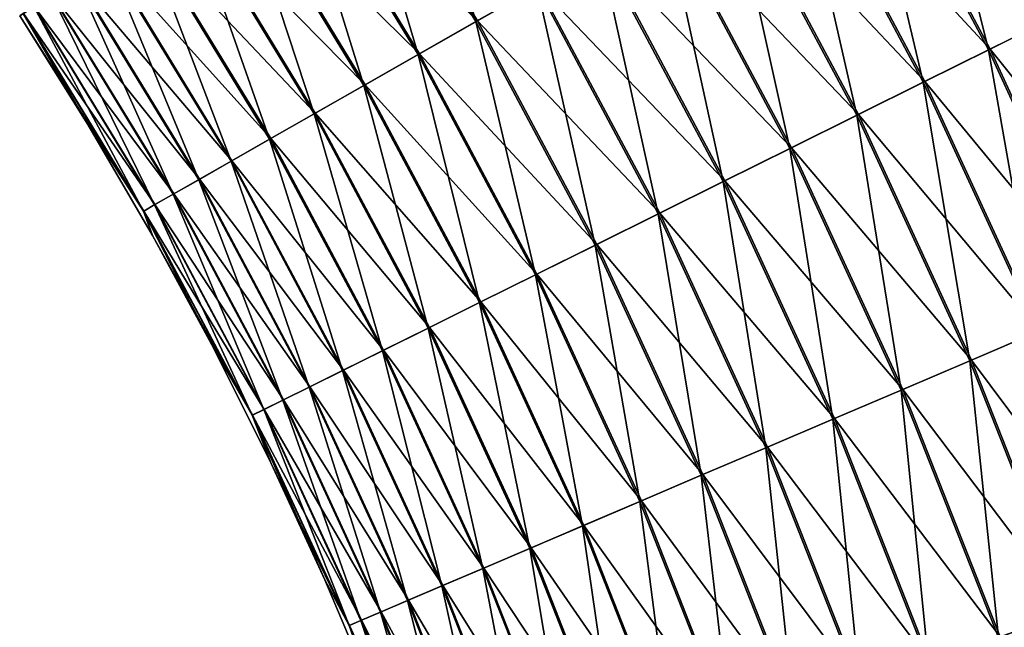
# Model space of a CAD drawing. Units: millimetres. Extents: x -188 to 25, y -54 to 264.
# Drawn here: x -24 to -6, y 195 to 206 of the extents above; entities that cross this region are included whole.
import ezdxf

# ---------------------------------------------------------------- set-up
doc = ezdxf.new("R2010")
doc.units = ezdxf.units.MM
doc.header["$LTSCALE"] = 65.185185
doc.layers.add('147', color=7, linetype='CONTINUOUS')
doc.layers.add('148', color=7, linetype='CONTINUOUS')

msp = doc.modelspace()

# ---------------------------------------------------------------- linework, layer by layer
at = {"layer": '147', "color": 7, "linetype": 'CONTINUOUS', "true_color": 0xaaaaaa}
for points in [[(-18.034, 210.297, 11.01), (-15.572, 206.254, 11.01), (-16.934, 211.011, 11.49), (-18.034, 210.297, 11.01)], [(-16.934, 211.011, 11.49), (-15.572, 206.254, 11.01), (-14.432, 206.904, 11.49), (-16.934, 211.011, 11.49)], [(-8.447, 210.318, 11.5), (-5.999, 205.723, 11.5), (-7.307, 210.968, 11.024), (-8.447, 210.318, 11.5)], [(-7.307, 210.968, 11.024), (-5.999, 205.723, 11.5), (-4.823, 206.307, 11.024), (-7.307, 210.968, 11.024)], [(-19.08, 209.617, 10.38), (-16.655, 205.636, 10.38), (-18.034, 210.297, 11.01), (-19.08, 209.617, 10.38)], [(-18.034, 210.297, 11.01), (-16.655, 205.636, 10.38), (-15.572, 206.254, 11.01), (-18.034, 210.297, 11.01)], [(-9.628, 209.644, 11.82), (-7.217, 205.119, 11.82), (-8.447, 210.318, 11.5), (-9.628, 209.644, 11.82)], [(-8.447, 210.318, 11.5), (-7.217, 205.119, 11.82), (-5.999, 205.723, 11.5), (-8.447, 210.318, 11.5)], [(-20.058, 208.983, 9.61), (-17.667, 205.059, 9.61), (-19.08, 209.617, 10.38), (-20.058, 208.983, 9.61)], [(-19.08, 209.617, 10.38), (-17.667, 205.059, 9.61), (-16.655, 205.636, 10.38), (-19.08, 209.617, 10.38)], [(-10.834, 208.957, 11.981), (-8.46, 204.502, 11.981), (-9.628, 209.644, 11.82), (-10.834, 208.957, 11.981)], [(-9.628, 209.644, 11.82), (-8.46, 204.502, 11.981), (-7.217, 205.119, 11.82), (-9.628, 209.644, 11.82)], [(-20.954, 208.401, 8.71), (-18.595, 204.53, 8.71), (-20.058, 208.983, 9.61), (-20.954, 208.401, 8.71)], [(-20.058, 208.983, 9.61), (-18.595, 204.53, 8.71), (-17.667, 205.059, 9.61), (-20.058, 208.983, 9.61)], [(-12.047, 208.264, 11.979), (-9.711, 203.881, 11.979), (-10.834, 208.957, 11.981), (-12.047, 208.264, 11.979)], [(-10.834, 208.957, 11.981), (-9.711, 203.881, 11.979), (-8.46, 204.502, 11.981), (-10.834, 208.957, 11.981)], [(-21.756, 207.88, 7.692), (-19.426, 204.056, 7.692), (-20.954, 208.401, 8.71), (-21.756, 207.88, 7.692)], [(-20.954, 208.401, 8.71), (-19.426, 204.056, 7.692), (-18.595, 204.53, 8.71), (-20.954, 208.401, 8.71)], [(-13.252, 207.577, 11.814), (-10.954, 203.264, 11.814), (-12.047, 208.264, 11.979), (-13.252, 207.577, 11.814)], [(-12.047, 208.264, 11.979), (-10.954, 203.264, 11.814), (-9.711, 203.881, 11.979), (-12.047, 208.264, 11.979)], [(-22.453, 207.427, 6.57), (-20.148, 203.644, 6.57), (-21.756, 207.88, 7.692), (-22.453, 207.427, 6.57)], [(-21.756, 207.88, 7.692), (-20.148, 203.644, 6.57), (-19.426, 204.056, 7.692), (-21.756, 207.88, 7.692)], [(-14.432, 206.904, 11.49), (-12.171, 202.66, 11.49), (-13.252, 207.577, 11.814), (-14.432, 206.904, 11.49)], [(-13.252, 207.577, 11.814), (-12.171, 202.66, 11.49), (-10.954, 203.264, 11.814), (-13.252, 207.577, 11.814)], [(-23.036, 207.048, 5.358), (-20.752, 203.299, 5.358), (-22.453, 207.427, 6.57), (-23.036, 207.048, 5.358)], [(-22.453, 207.427, 6.57), (-20.752, 203.299, 5.358), (-20.148, 203.644, 6.57), (-22.453, 207.427, 6.57)], [(-23.497, 206.749, 4.074), (-21.23, 203.027, 4.074), (-23.036, 207.048, 5.358), (-23.497, 206.749, 4.074)], [(-23.036, 207.048, 5.358), (-21.23, 203.027, 4.074), (-20.752, 203.299, 5.358), (-23.036, 207.048, 5.358)], [(-15.572, 206.254, 11.01), (-13.346, 202.076, 11.01), (-14.432, 206.904, 11.49), (-15.572, 206.254, 11.01)], [(-14.432, 206.904, 11.49), (-13.346, 202.076, 11.01), (-12.171, 202.66, 11.49), (-14.432, 206.904, 11.49)], [(-23.83, 206.533, 2.735), (-21.575, 202.83, 2.735), (-23.497, 206.749, 4.074), (-23.83, 206.533, 2.735)], [(-23.497, 206.749, 4.074), (-21.575, 202.83, 2.735), (-21.23, 203.027, 4.074), (-23.497, 206.749, 4.074)], [(-24.095, 206.361), (-22.821, 204.328), (-24.03, 206.403, 1.358), (-24.095, 206.361)], [(-24.03, 206.403, 1.358), (-21.782, 202.712, 1.358), (-23.83, 206.533, 2.735), (-24.03, 206.403, 1.358)], [(-24.03, 206.403, 1.358), (-22.821, 204.328), (-21.782, 202.712, 1.358), (-24.03, 206.403, 1.358)], [(-23.83, 206.533, 2.735), (-21.782, 202.712, 1.358), (-21.575, 202.83, 2.735), (-23.83, 206.533, 2.735)], [(-16.655, 205.636, 10.38), (-14.463, 201.522, 10.38), (-15.572, 206.254, 11.01), (-16.655, 205.636, 10.38)], [(-15.572, 206.254, 11.01), (-14.463, 201.522, 10.38), (-13.346, 202.076, 11.01), (-15.572, 206.254, 11.01)], [(-5.999, 205.723, 11.5), (-3.82, 200.995, 11.5), (-4.823, 206.307, 11.024), (-5.999, 205.723, 11.5)], [(-17.667, 205.059, 9.61), (-15.507, 201.004, 9.61), (-16.655, 205.636, 10.38), (-17.667, 205.059, 9.61)], [(-16.655, 205.636, 10.38), (-15.507, 201.004, 9.61), (-14.463, 201.522, 10.38), (-16.655, 205.636, 10.38)], [(-7.217, 205.119, 11.82), (-5.07, 200.462, 11.82), (-5.999, 205.723, 11.5), (-7.217, 205.119, 11.82)], [(-5.999, 205.723, 11.5), (-5.07, 200.462, 11.82), (-3.82, 200.995, 11.5), (-5.999, 205.723, 11.5)], [(-8.46, 204.502, 11.981), (-6.347, 199.918, 11.981), (-7.217, 205.119, 11.82), (-8.46, 204.502, 11.981)], [(-7.217, 205.119, 11.82), (-6.347, 199.918, 11.981), (-5.07, 200.462, 11.82), (-7.217, 205.119, 11.82)], [(-18.595, 204.53, 8.71), (-16.464, 200.529, 8.71), (-17.667, 205.059, 9.61), (-18.595, 204.53, 8.71)], [(-17.667, 205.059, 9.61), (-16.464, 200.529, 8.71), (-15.507, 201.004, 9.61), (-17.667, 205.059, 9.61)], [(-19.426, 204.056, 7.692), (-17.32, 200.104, 7.692), (-18.595, 204.53, 8.71), (-19.426, 204.056, 7.692)], [(-18.595, 204.53, 8.71), (-17.32, 200.104, 7.692), (-16.464, 200.529, 8.71), (-18.595, 204.53, 8.71)], [(-22.821, 204.328), (-21.613, 202.256), (-21.782, 202.712, 1.358), (-22.821, 204.328)], [(-9.711, 203.881, 11.979), (-7.632, 199.37, 11.979), (-8.46, 204.502, 11.981), (-9.711, 203.881, 11.979)], [(-8.46, 204.502, 11.981), (-7.632, 199.37, 11.979), (-6.347, 199.918, 11.981), (-8.46, 204.502, 11.981)], [(-20.148, 203.644, 6.57), (-18.065, 199.734, 6.57), (-19.426, 204.056, 7.692), (-20.148, 203.644, 6.57)], [(-19.426, 204.056, 7.692), (-18.065, 199.734, 6.57), (-17.32, 200.104, 7.692), (-19.426, 204.056, 7.692)], [(-10.954, 203.264, 11.814), (-8.908, 198.825, 11.814), (-9.711, 203.881, 11.979), (-10.954, 203.264, 11.814)], [(-9.711, 203.881, 11.979), (-8.908, 198.825, 11.814), (-7.632, 199.37, 11.979), (-9.711, 203.881, 11.979)], [(-20.752, 203.299, 5.358), (-18.688, 199.425, 5.358), (-20.148, 203.644, 6.57), (-20.752, 203.299, 5.358)], [(-20.148, 203.644, 6.57), (-18.688, 199.425, 5.358), (-18.065, 199.734, 6.57), (-20.148, 203.644, 6.57)], [(-21.23, 203.027, 4.074), (-19.18, 199.18, 4.074), (-20.752, 203.299, 5.358), (-21.23, 203.027, 4.074)], [(-20.752, 203.299, 5.358), (-19.18, 199.18, 4.074), (-18.688, 199.425, 5.358), (-20.752, 203.299, 5.358)], [(-12.171, 202.66, 11.49), (-10.157, 198.292, 11.49), (-10.954, 203.264, 11.814), (-12.171, 202.66, 11.49)], [(-10.954, 203.264, 11.814), (-10.157, 198.292, 11.49), (-8.908, 198.825, 11.814), (-10.954, 203.264, 11.814)], [(-21.575, 202.83, 2.735), (-19.536, 199.004, 2.735), (-21.23, 203.027, 4.074), (-21.575, 202.83, 2.735)], [(-21.23, 203.027, 4.074), (-19.536, 199.004, 2.735), (-19.18, 199.18, 4.074), (-21.23, 203.027, 4.074)], [(-21.782, 202.712, 1.358), (-19.75, 198.898, 1.358), (-21.575, 202.83, 2.735), (-21.782, 202.712, 1.358)], [(-21.613, 202.256), (-20.471, 200.146), (-21.782, 202.712, 1.358), (-21.613, 202.256)], [(-21.782, 202.712, 1.358), (-20.471, 200.146), (-19.75, 198.898, 1.358), (-21.782, 202.712, 1.358)], [(-21.575, 202.83, 2.735), (-19.75, 198.898, 1.358), (-19.536, 199.004, 2.735), (-21.575, 202.83, 2.735)], [(-13.346, 202.076, 11.01), (-11.364, 197.778, 11.01), (-12.171, 202.66, 11.49), (-13.346, 202.076, 11.01)], [(-12.171, 202.66, 11.49), (-11.364, 197.778, 11.01), (-10.157, 198.292, 11.49), (-12.171, 202.66, 11.49)], [(-14.463, 201.522, 10.38), (-12.511, 197.288, 10.38), (-13.346, 202.076, 11.01), (-14.463, 201.522, 10.38)], [(-13.346, 202.076, 11.01), (-12.511, 197.288, 10.38), (-11.364, 197.778, 11.01), (-13.346, 202.076, 11.01)], [(-15.507, 201.004, 9.61), (-13.583, 196.831, 9.61), (-14.463, 201.522, 10.38), (-15.507, 201.004, 9.61)], [(-14.463, 201.522, 10.38), (-13.583, 196.831, 9.61), (-12.511, 197.288, 10.38), (-14.463, 201.522, 10.38)], [(-16.464, 200.529, 8.71), (-14.566, 196.412, 8.71), (-15.507, 201.004, 9.61), (-16.464, 200.529, 8.71)], [(-15.507, 201.004, 9.61), (-14.566, 196.412, 8.71), (-13.583, 196.831, 9.61), (-15.507, 201.004, 9.61)], [(-17.32, 200.104, 7.692), (-15.445, 196.037, 7.692), (-16.464, 200.529, 8.71), (-17.32, 200.104, 7.692)], [(-16.464, 200.529, 8.71), (-15.445, 196.037, 7.692), (-14.566, 196.412, 8.71), (-16.464, 200.529, 8.71)], [(-6.347, 199.918, 11.981), (-4.501, 195.22, 11.981), (-5.07, 200.462, 11.82), (-6.347, 199.918, 11.981)], [(-20.471, 200.146), (-19.398, 198.001), (-19.75, 198.898, 1.358), (-20.471, 200.146)], [(-18.065, 199.734, 6.57), (-16.21, 195.711, 6.57), (-17.32, 200.104, 7.692), (-18.065, 199.734, 6.57)], [(-17.32, 200.104, 7.692), (-16.21, 195.711, 6.57), (-15.445, 196.037, 7.692), (-17.32, 200.104, 7.692)], [(-7.632, 199.37, 11.979), (-5.815, 194.746, 11.979), (-6.347, 199.918, 11.981), (-7.632, 199.37, 11.979)], [(-6.347, 199.918, 11.981), (-5.815, 194.746, 11.979), (-4.501, 195.22, 11.981), (-6.347, 199.918, 11.981)], [(-18.688, 199.425, 5.358), (-16.85, 195.438, 5.358), (-18.065, 199.734, 6.57), (-18.688, 199.425, 5.358)], [(-18.065, 199.734, 6.57), (-16.85, 195.438, 5.358), (-16.21, 195.711, 6.57), (-18.065, 199.734, 6.57)], [(-19.18, 199.18, 4.074), (-17.356, 195.222, 4.074), (-18.688, 199.425, 5.358), (-19.18, 199.18, 4.074)], [(-18.688, 199.425, 5.358), (-17.356, 195.222, 4.074), (-16.85, 195.438, 5.358), (-18.688, 199.425, 5.358)], [(-8.908, 198.825, 11.814), (-7.12, 194.276, 11.814), (-7.632, 199.37, 11.979), (-8.908, 198.825, 11.814)], [(-7.632, 199.37, 11.979), (-7.12, 194.276, 11.814), (-5.815, 194.746, 11.979), (-7.632, 199.37, 11.979)], [(-19.536, 199.004, 2.735), (-17.721, 195.066, 2.735), (-19.18, 199.18, 4.074), (-19.536, 199.004, 2.735)], [(-19.18, 199.18, 4.074), (-17.721, 195.066, 2.735), (-17.356, 195.222, 4.074), (-19.18, 199.18, 4.074)], [(-19.75, 198.898, 1.358), (-17.94, 194.973, 1.358), (-19.536, 199.004, 2.735), (-19.75, 198.898, 1.358)], [(-19.536, 199.004, 2.735), (-17.94, 194.973, 1.358), (-17.721, 195.066, 2.735), (-19.536, 199.004, 2.735)], [(-19.398, 198.001), (-18.393, 195.823), (-19.75, 198.898, 1.358), (-19.398, 198.001)], [(-19.75, 198.898, 1.358), (-18.393, 195.823), (-17.94, 194.973, 1.358), (-19.75, 198.898, 1.358)], [(-10.157, 198.292, 11.49), (-8.399, 193.816, 11.49), (-8.908, 198.825, 11.814), (-10.157, 198.292, 11.49)], [(-8.908, 198.825, 11.814), (-8.399, 193.816, 11.49), (-7.12, 194.276, 11.814), (-8.908, 198.825, 11.814)], [(-11.364, 197.778, 11.01), (-9.633, 193.372, 11.01), (-10.157, 198.292, 11.49), (-11.364, 197.778, 11.01)], [(-10.157, 198.292, 11.49), (-9.633, 193.372, 11.01), (-8.399, 193.816, 11.49), (-10.157, 198.292, 11.49)], [(-12.511, 197.288, 10.38), (-10.806, 192.949, 10.38), (-11.364, 197.778, 11.01), (-12.511, 197.288, 10.38)], [(-11.364, 197.778, 11.01), (-10.806, 192.949, 10.38), (-9.633, 193.372, 11.01), (-11.364, 197.778, 11.01)], [(-13.583, 196.831, 9.61), (-11.903, 192.555, 9.61), (-12.511, 197.288, 10.38), (-13.583, 196.831, 9.61)], [(-12.511, 197.288, 10.38), (-11.903, 192.555, 9.61), (-10.806, 192.949, 10.38), (-12.511, 197.288, 10.38)], [(-14.566, 196.412, 8.71), (-12.908, 192.193, 8.71), (-13.583, 196.831, 9.61), (-14.566, 196.412, 8.71)], [(-13.583, 196.831, 9.61), (-12.908, 192.193, 8.71), (-11.903, 192.555, 9.61), (-13.583, 196.831, 9.61)], [(-15.445, 196.037, 7.692), (-13.808, 191.869, 7.692), (-14.566, 196.412, 8.71), (-15.445, 196.037, 7.692)], [(-14.566, 196.412, 8.71), (-13.808, 191.869, 7.692), (-12.908, 192.193, 8.71), (-14.566, 196.412, 8.71)], [(-16.21, 195.711, 6.57), (-14.59, 191.587, 6.57), (-15.445, 196.037, 7.692), (-16.21, 195.711, 6.57)], [(-15.445, 196.037, 7.692), (-14.59, 191.587, 6.57), (-13.808, 191.869, 7.692), (-15.445, 196.037, 7.692)], [(-18.393, 195.823), (-17.459, 193.613), (-17.94, 194.973, 1.358), (-18.393, 195.823)], [(-16.85, 195.438, 5.358), (-15.244, 191.352, 5.358), (-16.21, 195.711, 6.57), (-16.85, 195.438, 5.358)], [(-16.21, 195.711, 6.57), (-15.244, 191.352, 5.358), (-14.59, 191.587, 6.57), (-16.21, 195.711, 6.57)], [(-17.356, 195.222, 4.074), (-15.762, 191.165, 4.074), (-16.85, 195.438, 5.358), (-17.356, 195.222, 4.074)], [(-16.85, 195.438, 5.358), (-15.762, 191.165, 4.074), (-15.244, 191.352, 5.358), (-16.85, 195.438, 5.358)], [(-17.721, 195.066, 2.735), (-16.135, 191.031, 2.735), (-17.356, 195.222, 4.074), (-17.721, 195.066, 2.735)], [(-17.356, 195.222, 4.074), (-16.135, 191.031, 2.735), (-15.762, 191.165, 4.074), (-17.356, 195.222, 4.074)], [(-5.815, 194.746, 11.979), (-4.268, 190.026, 11.979), (-4.501, 195.22, 11.981), (-5.815, 194.746, 11.979)], [(-17.94, 194.973, 1.358), (-16.36, 190.95, 1.358), (-17.721, 195.066, 2.735), (-17.94, 194.973, 1.358)], [(-17.459, 193.613), (-16.596, 191.375), (-17.94, 194.973, 1.358), (-17.459, 193.613)], [(-17.94, 194.973, 1.358), (-16.596, 191.375), (-16.36, 190.95, 1.358), (-17.94, 194.973, 1.358)], [(-17.721, 195.066, 2.735), (-16.36, 190.95, 1.358), (-16.135, 191.031, 2.735), (-17.721, 195.066, 2.735)]]:
    msp.add_3dface(points, dxfattribs=at)
at = {"layer": '148', "color": 7, "linetype": 'CONTINUOUS', "true_color": 0xaaaaaa}
for points in [[(-18.008, 210.314, -11.024), (-15.544, 206.27, -11.024), (-19.055, 209.634, -10.398), (-18.008, 210.314, -11.024)], [(-18.008, 210.314, -11.024), (-14.403, 206.921, -11.5), (-15.544, 206.27, -11.024), (-18.008, 210.314, -11.024)], [(-8.418, 210.334, -11.49), (-5.969, 205.738, -11.49), (-9.599, 209.661, -11.814), (-8.418, 210.334, -11.49)], [(-8.418, 210.334, -11.49), (-4.794, 206.321, -11.01), (-5.969, 205.738, -11.49), (-8.418, 210.334, -11.49)], [(-9.599, 209.661, -11.814), (-7.186, 205.134, -11.814), (-10.804, 208.974, -11.979), (-9.599, 209.661, -11.814)], [(-9.599, 209.661, -11.814), (-5.969, 205.738, -11.49), (-7.186, 205.134, -11.814), (-9.599, 209.661, -11.814)], [(-19.055, 209.634, -10.398), (-16.629, 205.651, -10.398), (-20.034, 208.998, -9.631), (-19.055, 209.634, -10.398)], [(-19.055, 209.634, -10.398), (-15.544, 206.27, -11.024), (-16.629, 205.651, -10.398), (-19.055, 209.634, -10.398)], [(-20.034, 208.998, -9.631), (-17.643, 205.073, -9.631), (-20.932, 208.415, -8.734), (-20.034, 208.998, -9.631)], [(-20.034, 208.998, -9.631), (-16.629, 205.651, -10.398), (-17.643, 205.073, -9.631), (-20.034, 208.998, -9.631)], [(-10.804, 208.974, -11.979), (-8.429, 204.517, -11.979), (-12.017, 208.282, -11.981), (-10.804, 208.974, -11.979)], [(-10.804, 208.974, -11.979), (-7.186, 205.134, -11.814), (-8.429, 204.517, -11.979), (-10.804, 208.974, -11.979)], [(-20.932, 208.415, -8.734), (-18.573, 204.542, -8.734), (-21.737, 207.892, -7.719), (-20.932, 208.415, -8.734)], [(-20.932, 208.415, -8.734), (-17.643, 205.073, -9.631), (-18.573, 204.542, -8.734), (-20.932, 208.415, -8.734)], [(-12.017, 208.282, -11.981), (-9.68, 203.896, -11.981), (-13.222, 207.594, -11.82), (-12.017, 208.282, -11.981)], [(-12.017, 208.282, -11.981), (-8.429, 204.517, -11.979), (-9.68, 203.896, -11.981), (-12.017, 208.282, -11.981)], [(-21.737, 207.892, -7.719), (-19.406, 204.067, -7.719), (-22.437, 207.438, -6.599), (-21.737, 207.892, -7.719)], [(-21.737, 207.892, -7.719), (-18.573, 204.542, -8.734), (-19.406, 204.067, -7.719), (-21.737, 207.892, -7.719)], [(-13.222, 207.594, -11.82), (-10.923, 203.279, -11.82), (-14.403, 206.921, -11.5), (-13.222, 207.594, -11.82)], [(-13.222, 207.594, -11.82), (-9.68, 203.896, -11.981), (-10.923, 203.279, -11.82), (-13.222, 207.594, -11.82)], [(-22.437, 207.438, -6.599), (-20.131, 203.653, -6.599), (-23.023, 207.057, -5.389), (-22.437, 207.438, -6.599)], [(-22.437, 207.438, -6.599), (-19.406, 204.067, -7.719), (-20.131, 203.653, -6.599), (-22.437, 207.438, -6.599)], [(-23.023, 207.057, -5.389), (-20.739, 203.307, -5.389), (-23.487, 206.755, -4.107), (-23.023, 207.057, -5.389)], [(-23.023, 207.057, -5.389), (-20.131, 203.653, -6.599), (-20.739, 203.307, -5.389), (-23.023, 207.057, -5.389)], [(-14.403, 206.921, -11.5), (-12.141, 202.675, -11.5), (-15.544, 206.27, -11.024), (-14.403, 206.921, -11.5)], [(-14.403, 206.921, -11.5), (-10.923, 203.279, -11.82), (-12.141, 202.675, -11.5), (-14.403, 206.921, -11.5)], [(-23.487, 206.755, -4.107), (-21.219, 203.033, -4.107), (-23.824, 206.537, -2.769), (-23.487, 206.755, -4.107)], [(-23.487, 206.755, -4.107), (-20.739, 203.307, -5.389), (-21.219, 203.033, -4.107), (-23.487, 206.755, -4.107)], [(-23.824, 206.537, -2.769), (-21.568, 202.834, -2.769), (-24.027, 206.405, -1.393), (-23.824, 206.537, -2.769)], [(-23.824, 206.537, -2.769), (-21.219, 203.033, -4.107), (-21.568, 202.834, -2.769), (-23.824, 206.537, -2.769)], [(-24.095, 206.361), (-24.027, 206.405, -1.393), (-21.778, 202.714, -1.393), (-24.095, 206.361)], [(-22.821, 204.328), (-24.095, 206.361), (-21.778, 202.714, -1.393), (-22.821, 204.328)], [(-24.027, 206.405, -1.393), (-21.568, 202.834, -2.769), (-21.778, 202.714, -1.393), (-24.027, 206.405, -1.393)], [(-15.544, 206.27, -11.024), (-13.317, 202.091, -11.024), (-16.629, 205.651, -10.398), (-15.544, 206.27, -11.024)], [(-15.544, 206.27, -11.024), (-12.141, 202.675, -11.5), (-13.317, 202.091, -11.024), (-15.544, 206.27, -11.024)], [(-4.794, 206.321, -11.01), (-2.583, 201.523, -11.01), (-5.969, 205.738, -11.49), (-4.794, 206.321, -11.01)], [(-16.629, 205.651, -10.398), (-14.436, 201.535, -10.398), (-17.643, 205.073, -9.631), (-16.629, 205.651, -10.398)], [(-16.629, 205.651, -10.398), (-13.317, 202.091, -11.024), (-14.436, 201.535, -10.398), (-16.629, 205.651, -10.398)], [(-5.969, 205.738, -11.49), (-3.789, 201.009, -11.49), (-7.186, 205.134, -11.814), (-5.969, 205.738, -11.49)], [(-5.969, 205.738, -11.49), (-2.583, 201.523, -11.01), (-3.789, 201.009, -11.49), (-5.969, 205.738, -11.49)], [(-17.643, 205.073, -9.631), (-15.482, 201.016, -9.631), (-18.573, 204.542, -8.734), (-17.643, 205.073, -9.631)], [(-17.643, 205.073, -9.631), (-14.436, 201.535, -10.398), (-15.482, 201.016, -9.631), (-17.643, 205.073, -9.631)], [(-7.186, 205.134, -11.814), (-5.039, 200.476, -11.814), (-8.429, 204.517, -11.979), (-7.186, 205.134, -11.814)], [(-7.186, 205.134, -11.814), (-3.789, 201.009, -11.49), (-5.039, 200.476, -11.814), (-7.186, 205.134, -11.814)], [(-18.573, 204.542, -8.734), (-16.441, 200.54, -8.734), (-19.406, 204.067, -7.719), (-18.573, 204.542, -8.734)], [(-18.573, 204.542, -8.734), (-15.482, 201.016, -9.631), (-16.441, 200.54, -8.734), (-18.573, 204.542, -8.734)], [(-8.429, 204.517, -11.979), (-6.315, 199.931, -11.979), (-9.68, 203.896, -11.981), (-8.429, 204.517, -11.979)], [(-8.429, 204.517, -11.979), (-5.039, 200.476, -11.814), (-6.315, 199.931, -11.979), (-8.429, 204.517, -11.979)], [(-21.613, 202.256), (-22.821, 204.328), (-21.778, 202.714, -1.393), (-21.613, 202.256)], [(-19.406, 204.067, -7.719), (-17.3, 200.114, -7.719), (-20.131, 203.653, -6.599), (-19.406, 204.067, -7.719)], [(-19.406, 204.067, -7.719), (-16.441, 200.54, -8.734), (-17.3, 200.114, -7.719), (-19.406, 204.067, -7.719)], [(-9.68, 203.896, -11.981), (-7.6, 199.383, -11.981), (-10.923, 203.279, -11.82), (-9.68, 203.896, -11.981)], [(-9.68, 203.896, -11.981), (-6.315, 199.931, -11.979), (-7.6, 199.383, -11.981), (-9.68, 203.896, -11.981)], [(-20.131, 203.653, -6.599), (-18.048, 199.742, -6.599), (-20.739, 203.307, -5.389), (-20.131, 203.653, -6.599)], [(-20.131, 203.653, -6.599), (-17.3, 200.114, -7.719), (-18.048, 199.742, -6.599), (-20.131, 203.653, -6.599)], [(-20.739, 203.307, -5.389), (-18.674, 199.432, -5.389), (-21.219, 203.033, -4.107), (-20.739, 203.307, -5.389)], [(-20.739, 203.307, -5.389), (-18.048, 199.742, -6.599), (-18.674, 199.432, -5.389), (-20.739, 203.307, -5.389)], [(-10.923, 203.279, -11.82), (-8.876, 198.839, -11.82), (-12.141, 202.675, -11.5), (-10.923, 203.279, -11.82)], [(-10.923, 203.279, -11.82), (-7.6, 199.383, -11.981), (-8.876, 198.839, -11.82), (-10.923, 203.279, -11.82)], [(-21.219, 203.033, -4.107), (-19.17, 199.185, -4.107), (-21.568, 202.834, -2.769), (-21.219, 203.033, -4.107)], [(-21.219, 203.033, -4.107), (-18.674, 199.432, -5.389), (-19.17, 199.185, -4.107), (-21.219, 203.033, -4.107)], [(-21.568, 202.834, -2.769), (-19.529, 199.007, -2.769), (-21.778, 202.714, -1.393), (-21.568, 202.834, -2.769)], [(-21.613, 202.256), (-21.778, 202.714, -1.393), (-19.746, 198.899, -1.393), (-21.613, 202.256)], [(-21.778, 202.714, -1.393), (-19.529, 199.007, -2.769), (-19.746, 198.899, -1.393), (-21.778, 202.714, -1.393)], [(-21.568, 202.834, -2.769), (-19.17, 199.185, -4.107), (-19.529, 199.007, -2.769), (-21.568, 202.834, -2.769)], [(-12.141, 202.675, -11.5), (-10.127, 198.305, -11.5), (-13.317, 202.091, -11.024), (-12.141, 202.675, -11.5)], [(-12.141, 202.675, -11.5), (-8.876, 198.839, -11.82), (-10.127, 198.305, -11.5), (-12.141, 202.675, -11.5)], [(-20.471, 200.146), (-21.613, 202.256), (-19.746, 198.899, -1.393), (-20.471, 200.146)], [(-13.317, 202.091, -11.024), (-11.335, 197.79, -11.024), (-14.436, 201.535, -10.398), (-13.317, 202.091, -11.024)], [(-13.317, 202.091, -11.024), (-10.127, 198.305, -11.5), (-11.335, 197.79, -11.024), (-13.317, 202.091, -11.024)], [(-14.436, 201.535, -10.398), (-12.483, 197.3, -10.398), (-15.482, 201.016, -9.631), (-14.436, 201.535, -10.398)], [(-14.436, 201.535, -10.398), (-11.335, 197.79, -11.024), (-12.483, 197.3, -10.398), (-14.436, 201.535, -10.398)], [(-15.482, 201.016, -9.631), (-13.557, 196.842, -9.631), (-16.441, 200.54, -8.734), (-15.482, 201.016, -9.631)], [(-15.482, 201.016, -9.631), (-12.483, 197.3, -10.398), (-13.557, 196.842, -9.631), (-15.482, 201.016, -9.631)], [(-16.441, 200.54, -8.734), (-14.542, 196.422, -8.734), (-17.3, 200.114, -7.719), (-16.441, 200.54, -8.734)], [(-16.441, 200.54, -8.734), (-13.557, 196.842, -9.631), (-14.542, 196.422, -8.734), (-16.441, 200.54, -8.734)], [(-5.039, 200.476, -11.814), (-3.163, 195.701, -11.814), (-6.315, 199.931, -11.979), (-5.039, 200.476, -11.814)], [(-19.398, 198.001), (-20.471, 200.146), (-19.746, 198.899, -1.393), (-19.398, 198.001)], [(-17.3, 200.114, -7.719), (-15.425, 196.046, -7.719), (-18.048, 199.742, -6.599), (-17.3, 200.114, -7.719)], [(-17.3, 200.114, -7.719), (-14.542, 196.422, -8.734), (-15.425, 196.046, -7.719), (-17.3, 200.114, -7.719)], [(-6.315, 199.931, -11.979), (-4.468, 195.231, -11.979), (-7.6, 199.383, -11.981), (-6.315, 199.931, -11.979)], [(-6.315, 199.931, -11.979), (-3.163, 195.701, -11.814), (-4.468, 195.231, -11.979), (-6.315, 199.931, -11.979)], [(-18.048, 199.742, -6.599), (-16.192, 195.718, -6.599), (-18.674, 199.432, -5.389), (-18.048, 199.742, -6.599)], [(-18.048, 199.742, -6.599), (-15.425, 196.046, -7.719), (-16.192, 195.718, -6.599), (-18.048, 199.742, -6.599)], [(-18.674, 199.432, -5.389), (-16.835, 195.444, -5.389), (-19.17, 199.185, -4.107), (-18.674, 199.432, -5.389)], [(-18.674, 199.432, -5.389), (-16.192, 195.718, -6.599), (-16.835, 195.444, -5.389), (-18.674, 199.432, -5.389)], [(-7.6, 199.383, -11.981), (-5.782, 194.758, -11.981), (-8.876, 198.839, -11.82), (-7.6, 199.383, -11.981)], [(-7.6, 199.383, -11.981), (-4.468, 195.231, -11.979), (-5.782, 194.758, -11.981), (-7.6, 199.383, -11.981)], [(-19.17, 199.185, -4.107), (-17.345, 195.227, -4.107), (-19.529, 199.007, -2.769), (-19.17, 199.185, -4.107)], [(-19.17, 199.185, -4.107), (-16.835, 195.444, -5.389), (-17.345, 195.227, -4.107), (-19.17, 199.185, -4.107)], [(-19.529, 199.007, -2.769), (-17.713, 195.069, -2.769), (-19.746, 198.899, -1.393), (-19.529, 199.007, -2.769)], [(-19.529, 199.007, -2.769), (-17.345, 195.227, -4.107), (-17.713, 195.069, -2.769), (-19.529, 199.007, -2.769)], [(-19.398, 198.001), (-19.746, 198.899, -1.393), (-17.936, 194.974, -1.393), (-19.398, 198.001)], [(-19.746, 198.899, -1.393), (-17.713, 195.069, -2.769), (-17.936, 194.974, -1.393), (-19.746, 198.899, -1.393)], [(-8.876, 198.839, -11.82), (-7.088, 194.288, -11.82), (-10.127, 198.305, -11.5), (-8.876, 198.839, -11.82)], [(-8.876, 198.839, -11.82), (-5.782, 194.758, -11.981), (-7.088, 194.288, -11.82), (-8.876, 198.839, -11.82)], [(-10.127, 198.305, -11.5), (-8.367, 193.828, -11.5), (-11.335, 197.79, -11.024), (-10.127, 198.305, -11.5)], [(-10.127, 198.305, -11.5), (-7.088, 194.288, -11.82), (-8.367, 193.828, -11.5), (-10.127, 198.305, -11.5)], [(-18.393, 195.823), (-19.398, 198.001), (-17.936, 194.974, -1.393), (-18.393, 195.823)], [(-11.335, 197.79, -11.024), (-9.603, 193.383, -11.024), (-12.483, 197.3, -10.398), (-11.335, 197.79, -11.024)], [(-11.335, 197.79, -11.024), (-8.367, 193.828, -11.5), (-9.603, 193.383, -11.024), (-11.335, 197.79, -11.024)], [(-12.483, 197.3, -10.398), (-10.778, 192.96, -10.398), (-13.557, 196.842, -9.631), (-12.483, 197.3, -10.398)], [(-12.483, 197.3, -10.398), (-9.603, 193.383, -11.024), (-10.778, 192.96, -10.398), (-12.483, 197.3, -10.398)], [(-13.557, 196.842, -9.631), (-11.877, 192.564, -9.631), (-14.542, 196.422, -8.734), (-13.557, 196.842, -9.631)], [(-13.557, 196.842, -9.631), (-10.778, 192.96, -10.398), (-11.877, 192.564, -9.631), (-13.557, 196.842, -9.631)], [(-14.542, 196.422, -8.734), (-12.884, 192.201, -8.734), (-15.425, 196.046, -7.719), (-14.542, 196.422, -8.734)], [(-14.542, 196.422, -8.734), (-11.877, 192.564, -9.631), (-12.884, 192.201, -8.734), (-14.542, 196.422, -8.734)], [(-15.425, 196.046, -7.719), (-13.787, 191.876, -7.719), (-16.192, 195.718, -6.599), (-15.425, 196.046, -7.719)], [(-15.425, 196.046, -7.719), (-12.884, 192.201, -8.734), (-13.787, 191.876, -7.719), (-15.425, 196.046, -7.719)], [(-17.459, 193.613), (-18.393, 195.823), (-17.936, 194.974, -1.393), (-17.459, 193.613)], [(-16.192, 195.718, -6.599), (-14.572, 191.594, -6.599), (-16.835, 195.444, -5.389), (-16.192, 195.718, -6.599)], [(-16.192, 195.718, -6.599), (-13.787, 191.876, -7.719), (-14.572, 191.594, -6.599), (-16.192, 195.718, -6.599)], [(-16.835, 195.444, -5.389), (-15.23, 191.357, -5.389), (-17.345, 195.227, -4.107), (-16.835, 195.444, -5.389)], [(-16.835, 195.444, -5.389), (-14.572, 191.594, -6.599), (-15.23, 191.357, -5.389), (-16.835, 195.444, -5.389)], [(-17.345, 195.227, -4.107), (-15.75, 191.169, -4.107), (-17.713, 195.069, -2.769), (-17.345, 195.227, -4.107)], [(-17.345, 195.227, -4.107), (-15.23, 191.357, -5.389), (-15.75, 191.169, -4.107), (-17.345, 195.227, -4.107)], [(-4.468, 195.231, -11.979), (-2.895, 190.433, -11.979), (-5.782, 194.758, -11.981), (-4.468, 195.231, -11.979)], [(-17.713, 195.069, -2.769), (-16.128, 191.034, -2.769), (-17.936, 194.974, -1.393), (-17.713, 195.069, -2.769)], [(-17.459, 193.613), (-17.936, 194.974, -1.393), (-16.356, 190.951, -1.393), (-17.459, 193.613)], [(-17.936, 194.974, -1.393), (-16.128, 191.034, -2.769), (-16.356, 190.951, -1.393), (-17.936, 194.974, -1.393)], [(-17.713, 195.069, -2.769), (-15.75, 191.169, -4.107), (-16.128, 191.034, -2.769), (-17.713, 195.069, -2.769)]]:
    msp.add_3dface(points, dxfattribs=at)

doc.saveas('drawing.dxf')
